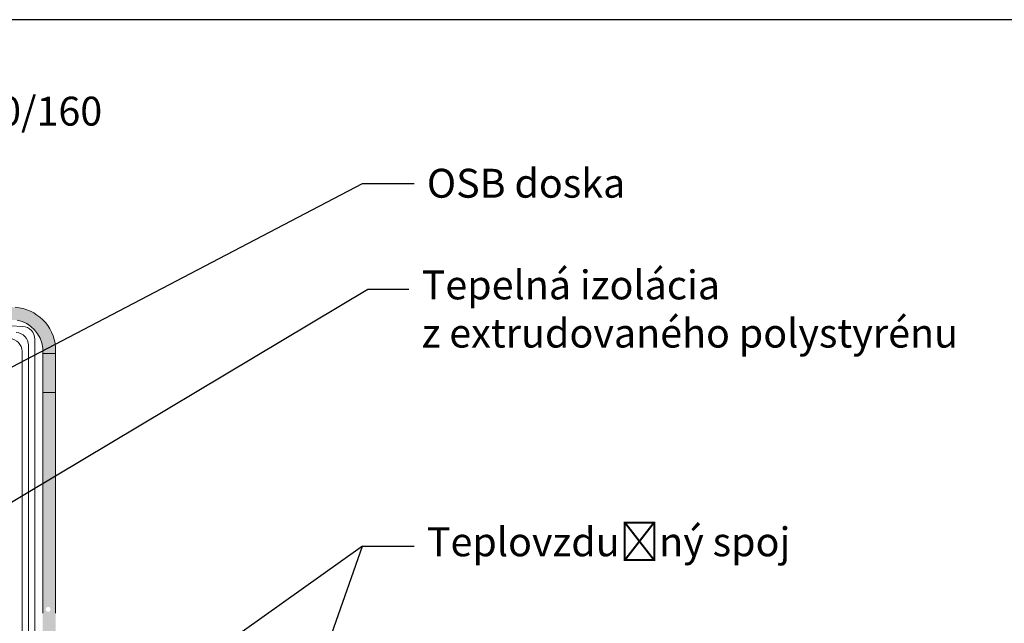
# Model space of a CAD drawing. Units: millimetres. Extents: x 2329 to 2906, y 767 to 1064.
# Drawn here: x 2507 to 2660, y 970 to 1064 of the extents above; entities that cross this region are included whole.
import ezdxf
from ezdxf import colors
from ezdxf.entities.mleader import LeaderData, LeaderLine
from ezdxf.math import Vec2, Vec3

# ---------------------------------------------------------------- set-up
doc = ezdxf.new("R2010")
doc.units = ezdxf.units.MM
for name, color, linetype, lineweight in [('03. Monarplan FMCosmofin GG', 5, 'Continuous', 9), ('Beschriftung', 7, 'Continuous', 13), ('Beton', 7, 'Continuous', 9), ('Bitumen', 7, 'Continuous', 9), ('geotextilie', 7, 'CIKCAK', 9)]:
    doc.layers.add(name, color=color, linetype=linetype, lineweight=lineweight)
doc.layers.add('11. Popis', color=7, linetype='Continuous')
doc.styles.get("Standard").update_dxf_attribs({"font": 'arial.ttf'})
doc.linetypes.add('CIKCAK', pattern='A,0.0001,-0.2,[131,ltypeshp.shx,S=0.2,R=0,X=-0.2,Y=0],-0.4,[131,ltypeshp.shx,S=0.2,R=180,X=0.2,Y=0],-0.2', length=0.8001)

# ---------------------------------------------------------------- blocks, each defined once
blk = doc.blocks.new('_DotSmall')
at = {"color": 0, "linetype": 'ByBlock', "const_width": 0.5}
blk.add_lwpolyline([(-0.0625, 0, 1), (0.0625, 0, 1)], format="xyb", close=True, dxfattribs=at)

msp = doc.modelspace()

# ---------------------------------------------------------------- hatches: boundary and pattern name
at = {"layer": '03. Monarplan FMCosmofin GG'}
msp.add_hatch(color=256, dxfattribs=at).paths.add_polyline_path([(2382.45617940495, 1029.591724768878), (2380.136164139666, 1027.710566924839), (2446.123641135603, 1024.252309794991), (2449.908496379046, 1020.048802194806), (2506.450440538, 1017.089388149484, -0.3366913527423834), (2510.439153427559, 1012.761907983751), (2510.439153427559, 1011.293643346537), (2512.436415476674, 1011.552005978511), (2512.436390460051, 1012.881434020593, 0.3821734630839151), (2505.831527783629, 1019.124519756194), (2450.840407215865, 1022.002763456459), (2447.055604842252, 1026.206212338749)])
h = msp.add_hatch(color=256, dxfattribs=at)
h.dxf.hatch_style = 1
h.paths.add_polyline_path([(2510.439153427559, 1005.824172633591), (2512.436408906881, 1005.824172633591), (2512.436408906881, 1011.901136513317), (2510.439153427559, 1011.901136513317)])
h = msp.add_hatch(color=256, dxfattribs=at)
h.dxf.hatch_style = 1
edge = h.paths.add_edge_path()
edge.add_line((2512.438414934689, 1006.001187231), (2510.439858938325, 1006.001289482334))
edge.add_line((2510.439858938325, 1006.001289482334), (2510.439858938325, 968.3577771970806))
edge.add_line((2510.439858938325, 968.3577771970806), (2510.439153427559, 968.3577771970806))
edge.add_line((2510.439153427559, 968.3577771970806), (2510.439858938325, 958.3581864538432))
edge.add_line((2510.439858938325, 958.3581864538432), (2513.619703557781, 953.3114221661845))
edge.add_line((2513.619703557781, 953.3114221661845), (2513.619703557781, 945.4309777269139))
edge.add_line((2513.619703557781, 945.4309777269139), (2515.619703557781, 946.8945107067998))
edge.add_line((2515.619703557781, 946.8945107067998), (2515.619703557781, 954.1398492909307))
edge.add_line((2515.619703557781, 954.1398492909307), (2512.439858938325, 959.1866135785895))
edge.add_line((2512.439858938325, 959.1866135785895), (2512.439123292717, 968.3577771970806))
edge.add_line((2512.439123292717, 968.3577771970806), (2512.439032759984, 973.1688482374639))
edge.add_line((2512.439032759984, 973.1688482374639), (2511.557974230162, 972.3673659015274))
edge.add_arc((2511.280578211819, 972.1150239727729), 0.3749999999998597, -137.7078005482387, 42.29219945176129, ccw=False)
edge.add_arc((2511.280578211819, 972.1150239727729), 0.3749999999998597, 42.29219945176129, 222.2921994517613, ccw=False)
edge.add_line((2511.557974230162, 972.3673659015274), (2512.439032759984, 973.1688482374639))
edge.add_line((2512.439032759984, 973.1688482374639), (2512.438414934689, 1006.001187231))
h.paths.add_polyline_path([(2515.619703557781, 946.8945107067998), (2513.619703557781, 945.4309777269139), (2513.619703557781, 930.6592758208235), (2536.320234595724, 930.6592758208235), (2537.283964266356, 932.6592758208235), (2515.619703557781, 932.6592758208235)])
h.paths.add_polyline_path([(2547.85905292117, 932.6592758208235), (2537.283964266356, 932.6592758208235), (2536.320234595724, 930.6592758208235), (2546.987507741944, 930.6592758208235)])
h.paths.add_polyline_path([(2556.079302178066, 932.6592758208235), (2547.85905292117, 932.6592758208235), (2546.987507741944, 930.6592758208235), (2556.079302178066, 930.6592758208235)])

# ---------------------------------------------------------------- linework, layer by layer
msp.add_line((2510.439153427559, 1012.761907983752), (2510.439153427559, 989.1049654037779), dxfattribs=at)
for points in [[(2510.439153427559, 1005.824172633591), (2512.436408906881, 1005.824172633591), (2512.436408906881, 1011.901136513317), (2510.439153427559, 1011.901136513317)], [(2510.439153427559, 1005.824172633591), (2510.439153427559, 1005.824172633591), (2510.439153427559, 1011.545162581838), (2510.439153427559, 1011.545162581838)]]:
    msp.add_lwpolyline(points, close=True, dxfattribs=at)
at = {"layer": '11. Popis'}
msp.add_line((2560.191498489714, 981.942448497534), (2512.819250775731, 948.2770250671612), dxfattribs=at)
at = {"layer": 'Beton'}
for centre, radius, start, end in [((2505.64650993323, 1012.313435537005), 6.813596689404349, 4.781869058585776, 85.56374114425378), ((2505.595813510661, 1012.299691005655), 4.865345423036556, 5.45142820784954, 79.88316555133835)]:
    msp.add_arc(centre, radius, start, end, dxfattribs=at)
at = {"layer": 'Bitumen'}
for p, q in [((2379.943368021546, 1022.807158206057), (2507.323005792823, 1016.130660296038)), ((2509.217768016083, 927.3341282922162), (2509.218321152576, 1014.133389148412)), ((2510.439153427559, 971.4904588825027), (2510.439153427559, 1012.761907983752)), ((2512.4371693382, 971.4904588825027), (2512.436390460051, 1012.881434020593)), ((2507.217755270933, 925.3341410374469), (2507.218309057877, 1012.2354727602))]:
    msp.add_line(p, q, dxfattribs=at)
for centre, start, end in [((2507.218321152617, 1014.133401893601), 359.9996348772307, 86.99963487723254), ((2505.218309057918, 1012.235485505389), 359.999634877234, 86.99963487722938)]:
    msp.add_arc(centre, 2, start, end, dxfattribs=at)
at = {"layer": 'Defpoints'}
msp.add_lwpolyline([(2328.629993836239, 766.8614291830135), (2906.429370357122, 766.8614291830135), (2906.429370357122, 1063.861429183014), (2328.629993836239, 1063.861429183014)], close=True, dxfattribs=at)
at = {"layer": 'geotextilie', "ltscale": 5}
msp.add_line((2508.217761643506, 926.3341346648316), (2508.218315105223, 1013.184430954312), dxfattribs=at)
msp.add_arc((2506.218315105263, 1013.184443699501), 2, 359.999634877234, 86.99963487723222, dxfattribs=at)

# ---------------------------------------------------------------- leaders
at = {"layer": 'Beschriftung'}
ml = msp.add_multileader_mtext('Standard', dxfattribs=at)
ml.set_content('{\\fArial|b1|i0|c238|p34;Monarplan}, Záveterná lišta 10/50/30/160 ', color=256)
ml.set_leader_properties()
ml.set_arrow_properties(name='DOTSMALL')
ml.build(insert=Vec2(0, 0))
ml.multileader.update_dxf_attribs({"arrow_head_size": 6})
ctx = ml.context
ctx.base_point, ctx.char_height, ctx.arrow_head_size, ctx.plane_origin = Vec3(2398.538422575404, 1049.009207132824), 4.5, 6, Vec3(2367.035256599509, 1044.934083300083)
notes = []
notes.append((ctx, [(0, (1, 1, 0), (2390.538422575404, 1049.009207132824), (1, 0), 8, [(0, [(2365.39824380061, 1030.691126872253)], 0, [])])]))
ctx.mtext.insert, ctx.mtext.flow_direction = Vec3(2400.538422575404, 1051.879261703084), 5
ml = msp.add_multileader_mtext('Standard', dxfattribs=at)
ml.set_content('OSB doska', color=256)
ml.set_leader_properties()
ml.set_arrow_properties(name='DOTSMALL')
ml.build(insert=Vec2(0, 0))
ml.multileader.update_dxf_attribs({"arrow_head_size": 6})
ctx = ml.context
ctx.base_point, ctx.char_height, ctx.arrow_head_size, ctx.plane_origin = Vec3(2568.191498489714, 1038.369091334605), 4.5, 6, Vec3(2517.242167557484, 1026.780706401336)
notes.append((ctx, [(0, (1, 1, 0), (2560.191498489714, 1038.369091334605), (1, 0), 8, [(0, [(2501.554663453059, 1007.689237619202)], 0, [])])]))
ctx.mtext.insert, ctx.mtext.flow_direction = Vec3(2570.191498489714, 1040.657461048111), 5
ml = msp.add_multileader_mtext('Standard', dxfattribs=at)
ml.set_content('Tepelná izolácia \\Pz extrudovaného polystyrénu', color=256)
ml.set_leader_properties()
ml.set_arrow_properties(name='DOTSMALL')
ml.build(insert=Vec2(0, 0))
ml.multileader.update_dxf_attribs({"arrow_head_size": 6})
ctx = ml.context
ctx.base_point, ctx.char_height, ctx.arrow_head_size, ctx.plane_origin = Vec3(2567.389098150734, 1021.923868450643), 4.5, 6, Vec3(2518.846968235445, 995.1122780610403)
notes.append((ctx, [(0, (1, 1, 0), (2560.993898828695, 1021.923868450643), (1, 0), 6.395199322038991, [(0, [(2496.611157743847, 983.4433558109413)], 0, [])])]))
ctx.mtext.insert, ctx.mtext.flow_direction = Vec3(2569.389098150734, 1024.835362311489), 5
ml = msp.add_multileader_mtext('Standard', dxfattribs=at)
ml.set_content('Teplovzdušný spoj', color=256)
ml.set_leader_properties()
ml.set_arrow_properties(name='DOTSMALL')
ml.build(insert=Vec2(0, 0))
ml.multileader.update_dxf_attribs({"arrow_head_size": 6})
ctx = ml.context
ctx.base_point, ctx.char_height, ctx.arrow_head_size, ctx.plane_origin = Vec3(2568.191498489714, 981.942448497534), 4.5, 6, Vec3(2539.030240040949, 942.5098391759008)
notes.append((ctx, [(0, (1, 1, 0), (2560.191498489714, 981.942448497534), (1, 0), 8, [(0, [(2541.91814655762, 930.1592758208235)], 0, [])])]))
ctx.mtext.insert, ctx.mtext.flow_direction = Vec3(2570.191498489714, 984.8539423583799), 5
for ctx, leaders in notes:
    for number, flags, end, landing, length, lines in leaders:
        leader = LeaderData()
        leader.index, (leader.has_last_leader_line, leader.has_dogleg_vector, leader.attachment_direction) = number, flags
        leader.last_leader_point, leader.dogleg_vector, leader.dogleg_length = Vec3(end), Vec3(landing), length
        for number, points, colour, breaks in lines:
            line = LeaderLine()
            line.index, line.vertices, line.color, line.breaks = number, Vec3.list(points), colors.encode_raw_color(colour), breaks
            leader.lines.append(line)
        ctx.leaders.append(leader)

doc.saveas('drawing.dxf')
